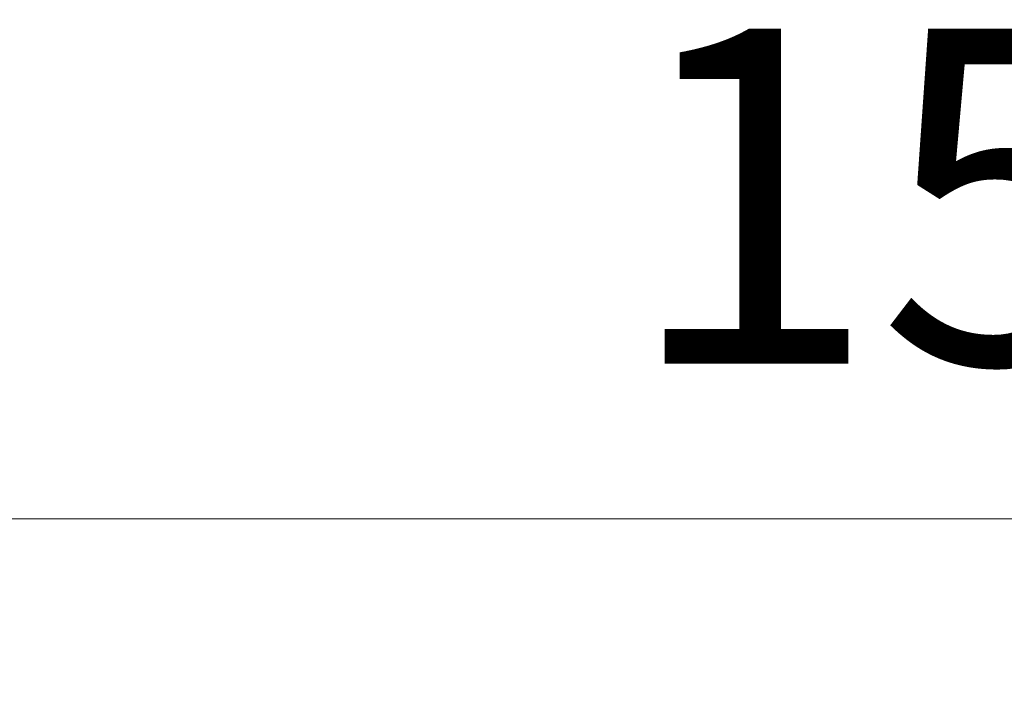
# Model space of a CAD drawing. Units: millimetres. Extents: x 63 to 578302, y -1972 to 596964.
# Drawn here: x 7309 to 7750, y 3256 to 3554 of the extents above; entities that cross this region are included whole.
import ezdxf

# ---------------------------------------------------------------- set-up
doc = ezdxf.new("R2010")
doc.units = ezdxf.units.MM
doc.layers.get('0').update_dxf_attribs({"color": 1, "lineweight": 15})
doc.layers.get('Defpoints').update_dxf_attribs({"lineweight": 15})
doc.layers.add('Подписи', color=7, linetype='Continuous', lineweight=15)
doc.styles.add('GOST-2.304_Type-B_italic', font='GOST Common Italic.ttf')
doc.dimstyles.new('Мой размер', dxfattribs={"dimtxt": 150, "dimasz": 150, "dimexe": 0, "dimexo": 0.625, "dimgap": 50, "dimtad": 1, "dimtxsty": 'GOST-2.304_Type-B_italic', "dimblk": 'OBLIQUE', "dimcen": 2.5, "dimclrt": 256, "dimadec": 0, "dimazin": 0, "dimtfac": 1, "dimtmove": 0, "dimatfit": 3, "dimfxl": 1, "dimlwd": -1, "dimlwe": -1, "dimarcsym": 0})

# ---------------------------------------------------------------- blocks, each defined once
blk = doc.blocks.new('_Oblique')
at = {"color": 0, "linetype": 'ByBlock', "lineweight": -2}
blk.add_line((-0.5, -0.5), (0.5, 0.5), dxfattribs=at)
blk = doc.blocks.new('*D7')
at = {"layer": 'Defpoints', "color": 0, "ltscale": 600, "transparency": 16777216}
for p in [(7057.33, 3330.92), (8557.33, 3330.92), (8557.33, 3330.92)]:
    blk.add_point(p, dxfattribs=at)
at = {"layer": 'Подписи', "color": 0, "ltscale": 600, "transparency": 16777216}
for p, q in [((7057.33, 3331.55), (7057.33, 3330.92)), ((7057.33, 3330.92), (8557.33, 3330.92)), ((8557.33, 3331.55), (8557.33, 3330.92))]:
    blk.add_line(p, q, dxfattribs=at)
at = {"layer": 'Подписи', "color": 0, "ltscale": 600, "transparency": 16777216, "xscale": 150, "yscale": 150, "zscale": 150, "rotation": 180}
blk.add_blockref('_Oblique', (7057.33, 3330.92), dxfattribs=at)
at = {"layer": 'Подписи', "color": 0, "ltscale": 600, "transparency": 16777216, "xscale": 150, "yscale": 150, "zscale": 150}
blk.add_blockref('_Oblique', (8557.33, 3330.92), dxfattribs=at)
at = {"layer": 'Подписи', "ltscale": 600, "transparency": 16777216, "insert": (7807.33, 3455.92), "char_height": 150, "attachment_point": 5, "style": 'GOST-2.304_Type-B_italic'}
blk.add_mtext('1500', dxfattribs=at)

msp = doc.modelspace()

# ---------------------------------------------------------------- dimensions: what is measured, and where the dimension line sits
at = {"layer": 'Подписи', "ltscale": 600}
dim = msp.add_aligned_dim(p1=(7057.331, 3330.922), p2=(8557.331, 3330.922), distance=0, dimstyle='Мой размер', dxfattribs=at)
dim.commit()
dim.dimension.update_dxf_attribs({"geometry": '*D7', "text_midpoint": (7807.331, 3455.922)})

doc.saveas('drawing.dxf')
